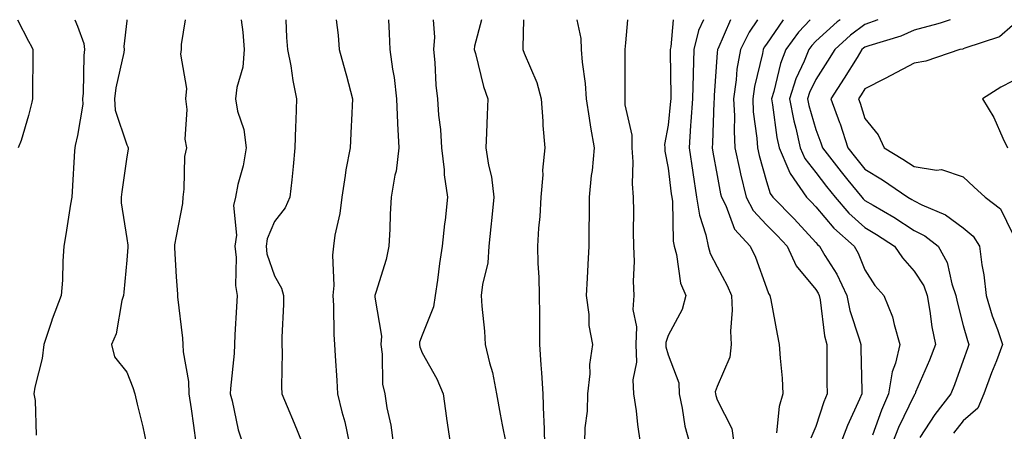
# Model space of a CAD drawing. Units: inches. Extents: x 1026563 to 1029203, y 7231898 to 7234538.
# Drawn here: x 1027906 to 1028106, y 7234454 to 7234538 of the extents above; entities that cross this region are included whole.
import ezdxf

# ---------------------------------------------------------------- set-up
doc = ezdxf.new("R2010")
doc.units = ezdxf.units.IN
doc.header["$MEASUREMENT"] = 0
doc.layers.add('Contour_10267231', color=7, linetype='Continuous', true_color=0x9f7af2)

msp = doc.modelspace()

# ---------------------------------------------------------------- linework, layer by layer
at = {"layer": 'Contour_10267231'}
for points in [[(1027905.8, 7234538, 2901), (1027908.05, 7234533.61, 2901), (1027908.66, 7234532.53, 2901), (1027908.95, 7234531.92, 2901), (1027908.93, 7234531.04, 2901), (1027908.89, 7234522.76, 2901), (1027908.87, 7234521.92, 2901), (1027908.71, 7234521.25, 2901), (1027908.05, 7234518.5, 2901), (1027906.55, 7234513.41, 2901), (1027905.94, 7234511.92, 2901)], [(1027917.49, 7234538, 2902), (1027918.05, 7234536.7, 2902), (1027919.32, 7234533.19, 2902), (1027919.46, 7234531.92, 2902), (1027919.28, 7234530.69, 2902), (1027919.18, 7234523.05, 2902), (1027919.07, 7234521.92, 2902), (1027919.12, 7234520.85, 2902), (1027918.05, 7234514.45, 2902), (1027917.58, 7234512.39, 2902), (1027917.46, 7234511.92, 2902), (1027917.42, 7234511.3, 2902), (1027916.92, 7234503.04, 2902), (1027916.86, 7234501.92, 2902), (1027916.62, 7234500.48, 2902), (1027915.65, 7234494.31, 2902), (1027915.24, 7234491.92, 2902), (1027915.04, 7234488.91, 2902), (1027914.94, 7234485.04, 2902), (1027914.71, 7234481.92, 2902), (1027912.89, 7234477.08, 2902), (1027912.76, 7234476.64, 2902), (1027911.19, 7234471.92, 2902), (1027910.84, 7234469.12, 2902), (1027909.38, 7234463.25, 2902), (1027909.18, 7234461.92, 2902), (1027909.4, 7234460.57, 2902), (1027909.65, 7234453.52, 2902)], [(1027928.08, 7234538, 2903), (1027928.05, 7234537.78, 2903), (1027927.46, 7234532.52, 2903), (1027927.52, 7234531.92, 2903), (1027927.42, 7234531.3, 2903), (1027925.8, 7234524.17, 2903), (1027925.57, 7234521.92, 2903), (1027925.71, 7234519.59, 2903), (1027928.05, 7234512.55, 2903), (1027928.28, 7234512.16, 2903), (1027928.34, 7234511.92, 2903), (1027928.3, 7234511.66, 2903), (1027928.05, 7234510.13, 2903), (1027927, 7234502.97, 2903), (1027926.9, 7234501.92, 2903), (1027926.9, 7234500.76, 2903), (1027928.05, 7234493.47, 2903), (1027928.26, 7234492.13, 2903), (1027928.25, 7234491.92, 2903), (1027928.25, 7234491.71, 2903), (1027928.05, 7234489.09, 2903), (1027927.41, 7234482.57, 2903), (1027927.35, 7234481.92, 2903), (1027927.05, 7234480.92, 2903), (1027925.88, 7234474.09, 2903), (1027924.92, 7234471.92, 2903), (1027925.57, 7234469.44, 2903), (1027928.05, 7234466.34, 2903), (1027929.3, 7234463.18, 2903), (1027929.69, 7234461.92, 2903), (1027930.16, 7234459.8, 2903), (1027931.31, 7234455.17, 2903), (1027932, 7234451.92, 2903)], [(1027939.91, 7234538, 2904), (1027939.07, 7234532.93, 2904), (1027939.07, 7234531.92, 2904), (1027938.95, 7234531.02, 2904), (1027940.14, 7234524.01, 2904), (1027939.98, 7234521.92, 2904), (1027940.24, 7234519.72, 2904), (1027939.81, 7234513.68, 2904), (1027940.14, 7234511.92, 2904), (1027939.75, 7234510.21, 2904), (1027939.65, 7234503.51, 2904), (1027939.4, 7234501.92, 2904), (1027939.36, 7234500.6, 2904), (1027938.05, 7234494, 2904), (1027937.74, 7234492.23, 2904), (1027937.74, 7234491.92, 2904), (1027937.74, 7234491.61, 2904), (1027938.05, 7234485.73, 2904), (1027938.32, 7234482.18, 2904), (1027938.32, 7234481.65, 2904), (1027939.38, 7234473.26, 2904), (1027939.42, 7234471.92, 2904), (1027939.5, 7234470.48, 2904), (1027940.57, 7234464.44, 2904), (1027940.67, 7234461.92, 2904), (1027941.1, 7234458.87, 2904), (1027941.57, 7234455.44, 2904), (1027942.07, 7234451.92, 2904)], [(1027951.3, 7234538, 2905), (1027951.59, 7234535.46, 2905), (1027951.86, 7234531.92, 2905), (1027951.6, 7234528.36, 2905), (1027950.37, 7234524.24, 2905), (1027950.12, 7234521.92, 2905), (1027950.57, 7234519.39, 2905), (1027951.8, 7234515.67, 2905), (1027952.27, 7234511.92, 2905), (1027951.68, 7234508.3, 2905), (1027950.63, 7234504.49, 2905), (1027950.1, 7234501.92, 2905), (1027949.73, 7234500.24, 2905), (1027950.32, 7234494.19, 2905), (1027950.02, 7234491.92, 2905), (1027950.3, 7234489.66, 2905), (1027950.1, 7234483.96, 2905), (1027950.47, 7234481.92, 2905), (1027950.35, 7234479.61, 2905), (1027950.02, 7234473.89, 2905), (1027949.92, 7234471.92, 2905), (1027949.83, 7234470.14, 2905), (1027949.12, 7234462.99, 2905), (1027949.07, 7234461.92, 2905), (1027949.46, 7234460.52, 2905), (1027950.69, 7234454.56, 2905), (1027951.57, 7234451.92, 2905)], [(1027960.33, 7234538, 2906), (1027960.53, 7234534.39, 2906), (1027960.73, 7234531.92, 2906), (1027961.35, 7234528.62, 2906), (1027961.76, 7234525.63, 2906), (1027962.56, 7234521.92, 2906), (1027962.41, 7234517.57, 2906), (1027962.35, 7234516.22, 2906), (1027962.19, 7234511.92, 2906), (1027961.82, 7234508.16, 2906), (1027961.55, 7234505.41, 2906), (1027961.19, 7234501.92, 2906), (1027960.2, 7234499.76, 2906), (1027958.05, 7234496.95, 2906), (1027956.55, 7234493.43, 2906), (1027956.35, 7234491.92, 2906), (1027956.53, 7234490.41, 2906), (1027958.05, 7234485.88, 2906), (1027959.51, 7234483.39, 2906), (1027959.91, 7234481.92, 2906), (1027959.87, 7234480.1, 2906), (1027959.57, 7234473.45, 2906), (1027959.55, 7234471.92, 2906), (1027959.61, 7234470.36, 2906), (1027959.48, 7234463.35, 2906), (1027959.53, 7234461.92, 2906), (1027960.61, 7234459.36, 2906), (1027962.07, 7234455.95, 2906), (1027963.71, 7234451.92, 2906)], [(1027970.6, 7234538, 2907), (1027971, 7234534.87, 2907), (1027971.23, 7234531.92, 2907), (1027972.42, 7234527.55, 2907), (1027972.68, 7234526.55, 2907), (1027973.93, 7234521.92, 2907), (1027973.73, 7234517.59, 2907), (1027973.66, 7234516.32, 2907), (1027973.44, 7234511.92, 2907), (1027972.54, 7234507.44, 2907), (1027972.44, 7234506.31, 2907), (1027971.72, 7234501.92, 2907), (1027971.37, 7234498.61, 2907), (1027970.34, 7234494.21, 2907), (1027970.04, 7234491.92, 2907), (1027969.85, 7234490.13, 2907), (1027970.1, 7234483.97, 2907), (1027969.92, 7234481.92, 2907), (1027970.08, 7234479.9, 2907), (1027970.1, 7234473.96, 2907), (1027970.28, 7234471.92, 2907), (1027970.37, 7234469.61, 2907), (1027970.75, 7234464.63, 2907), (1027970.86, 7234461.92, 2907), (1027971.76, 7234458.22, 2907), (1027972.33, 7234456.19, 2907), (1027973.25, 7234451.92, 2907)], [(1027981.21, 7234538, 2908), (1027981.33, 7234535.19, 2908), (1027981.51, 7234531.92, 2908), (1027982.03, 7234527.94, 2908), (1027982.39, 7234526.26, 2908), (1027982.85, 7234521.92, 2908), (1027983.07, 7234516.93, 2908), (1027983.07, 7234516.91, 2908), (1027983.3, 7234511.92, 2908), (1027982.78, 7234507.2, 2908), (1027982.5, 7234506.38, 2908), (1027981.78, 7234501.92, 2908), (1027981.55, 7234498.42, 2908), (1027981.53, 7234495.41, 2908), (1027981.31, 7234491.92, 2908), (1027980.73, 7234489.24, 2908), (1027978.62, 7234482.5, 2908), (1027978.48, 7234481.92, 2908), (1027978.42, 7234481.55, 2908), (1027979.79, 7234473.65, 2908), (1027979.65, 7234471.92, 2908), (1027979.96, 7234470, 2908), (1027979.98, 7234463.86, 2908), (1027980.47, 7234461.92, 2908), (1027980.92, 7234459.05, 2908), (1027981.7, 7234455.57, 2908), (1027982.19, 7234451.92, 2908)], [(1027990.29, 7234538, 2909), (1027990.59, 7234534.46, 2909), (1027990.37, 7234531.92, 2909), (1027990.67, 7234529.3, 2909), (1027990.82, 7234524.69, 2909), (1027991.19, 7234521.92, 2909), (1027991.39, 7234518.58, 2909), (1027991.8, 7234515.68, 2909), (1027992, 7234511.92, 2909), (1027992.52, 7234507.45, 2909), (1027992.56, 7234506.43, 2909), (1027993.21, 7234501.92, 2909), (1027992.72, 7234497.26, 2909), (1027992.64, 7234496.51, 2909), (1027992.15, 7234491.92, 2909), (1027991.57, 7234488.4, 2909), (1027991.17, 7234485.04, 2909), (1027990.69, 7234481.92, 2909), (1027990.39, 7234479.59, 2909), (1027988.05, 7234473.81, 2909), (1027987.54, 7234472.44, 2909), (1027987.5, 7234471.92, 2909), (1027987.58, 7234471.44, 2909), (1027988.05, 7234470.26, 2909), (1027991.06, 7234464.93, 2909), (1027992.37, 7234461.92, 2909), (1027993.01, 7234456.96, 2909), (1027993.01, 7234456.89, 2909), (1027993.75, 7234451.92, 2909)], [(1028000.11, 7234538, 2910), (1027998.73, 7234532.61, 2910), (1027998.64, 7234531.92, 2910), (1027998.89, 7234531.09, 2910), (1028000.55, 7234524.42, 2910), (1028001.41, 7234521.92, 2910), (1028001.31, 7234518.66, 2910), (1028001.12, 7234515, 2910), (1028001.04, 7234511.92, 2910), (1028001.55, 7234508.42, 2910), (1028002.15, 7234506.02, 2910), (1028002.62, 7234501.92, 2910), (1028002.21, 7234497.76, 2910), (1028002.01, 7234495.88, 2910), (1028001.6, 7234491.92, 2910), (1028001.39, 7234488.58, 2910), (1028000.3, 7234484.17, 2910), (1028000.08, 7234481.92, 2910), (1028000.22, 7234479.76, 2910), (1028000.75, 7234474.63, 2910), (1028000.9, 7234471.92, 2910), (1028001.76, 7234468.21, 2910), (1028002.37, 7234466.25, 2910), (1028003.19, 7234461.92, 2910), (1028003.91, 7234457.78, 2910), (1028004.36, 7234455.61, 2910), (1028005.04, 7234451.92, 2910)], [(1028008.69, 7234538, 2911), (1028008.5, 7234532.36, 2911), (1028008.54, 7234531.92, 2911), (1028008.81, 7234531.17, 2911), (1028011.35, 7234525.21, 2911), (1028012.25, 7234521.92, 2911), (1028012.6, 7234517.37, 2911), (1028012.6, 7234516.46, 2911), (1028013.03, 7234511.92, 2911), (1028012.54, 7234507.42, 2911), (1028012.56, 7234506.42, 2911), (1028012.17, 7234501.92, 2911), (1028011.96, 7234498, 2911), (1028011.7, 7234495.58, 2911), (1028011.49, 7234491.92, 2911), (1028011.55, 7234488.42, 2911), (1028011.8, 7234485.67, 2911), (1028011.86, 7234481.92, 2911), (1028011.9, 7234478.08, 2911), (1028011.9, 7234475.77, 2911), (1028011.94, 7234471.92, 2911), (1028012.17, 7234467.79, 2911), (1028012.33, 7234466.2, 2911), (1028012.56, 7234461.92, 2911), (1028012.72, 7234457.26, 2911), (1028012.8, 7234456.68, 2911), (1028012.91, 7234451.92, 2911)], [(1028019.5, 7234538, 2912), (1028020.3, 7234534.16, 2912), (1028020.41, 7234531.92, 2912), (1028020.59, 7234529.38, 2912), (1028021.17, 7234525.05, 2912), (1028021.37, 7234521.92, 2912), (1028022.03, 7234517.95, 2912), (1028022.25, 7234516.13, 2912), (1028023.03, 7234511.92, 2912), (1028022.6, 7234507.36, 2912), (1028022.44, 7234506.32, 2912), (1028022, 7234501.92, 2912), (1028021.98, 7234497.99, 2912), (1028021.96, 7234495.84, 2912), (1028021.94, 7234491.92, 2912), (1028021.74, 7234488.24, 2912), (1028021.57, 7234485.45, 2912), (1028021.37, 7234481.92, 2912), (1028021.92, 7234478.05, 2912), (1028021.96, 7234475.83, 2912), (1028022.68, 7234471.92, 2912), (1028022.07, 7234467.9, 2912), (1028022.13, 7234465.99, 2912), (1028021.68, 7234461.92, 2912), (1028021.6, 7234458.37, 2912), (1028021.14, 7234455, 2912), (1028021.06, 7234451.92, 2912)], [(1028029.77, 7234538, 2913), (1028029.42, 7234533.28, 2913), (1028029.26, 7234531.92, 2913), (1028029.28, 7234530.69, 2913), (1028029.24, 7234523.11, 2913), (1028029.24, 7234521.92, 2913), (1028029.28, 7234520.68, 2913), (1028030.67, 7234514.53, 2913), (1028030.71, 7234511.92, 2913), (1028030.9, 7234509.07, 2913), (1028030.75, 7234504.62, 2913), (1028030.98, 7234501.92, 2913), (1028031, 7234498.97, 2913), (1028030.98, 7234494.85, 2913), (1028031.02, 7234491.92, 2913), (1028031.17, 7234488.8, 2913), (1028030.94, 7234484.81, 2913), (1028031.12, 7234481.92, 2913), (1028030.9, 7234479.08, 2913), (1028031.66, 7234475.53, 2913), (1028031.49, 7234471.92, 2913), (1028031.62, 7234468.36, 2913), (1028030.88, 7234464.75, 2913), (1028031.04, 7234461.92, 2913), (1028031.53, 7234458.45, 2913), (1028031.8, 7234455.68, 2913), (1028032.35, 7234451.92, 2913)], [(1028039.08, 7234538, 2914), (1028038.64, 7234532.51, 2914), (1028038.5, 7234531.92, 2914), (1028038.48, 7234531.48, 2914), (1028038.58, 7234522.46, 2914), (1028038.58, 7234521.92, 2914), (1028038.54, 7234521.43, 2914), (1028038.05, 7234516.57, 2914), (1028037.35, 7234512.61, 2914), (1028037.37, 7234511.92, 2914), (1028037.41, 7234511.29, 2914), (1028038.05, 7234507.83, 2914), (1028038.69, 7234502.56, 2914), (1028038.79, 7234501.92, 2914), (1028038.93, 7234501.04, 2914), (1028039.07, 7234492.93, 2914), (1028039.26, 7234491.92, 2914), (1028039.75, 7234490.22, 2914), (1028040.59, 7234484.45, 2914), (1028041.66, 7234481.92, 2914), (1028040.92, 7234479.06, 2914), (1028038.05, 7234473.77, 2914), (1028037.58, 7234472.38, 2914), (1028037.56, 7234471.92, 2914), (1028037.58, 7234471.45, 2914), (1028038.05, 7234469.84, 2914), (1028040.26, 7234464.14, 2914), (1028040.28, 7234461.92, 2914), (1028040.94, 7234459.03, 2914), (1028041.45, 7234455.33, 2914), (1028042.42, 7234451.92, 2914)], [(1028045.24, 7234538, 2915), (1028044.2, 7234535.78, 2915), (1028043.3, 7234531.92, 2915), (1028043.15, 7234527.01, 2915), (1028043.13, 7234526.84, 2915), (1028042.99, 7234521.92, 2915), (1028042.7, 7234517.28, 2915), (1028042.62, 7234516.48, 2915), (1028042.31, 7234511.92, 2915), (1028043.05, 7234506.92, 2915), (1028043.85, 7234501.92, 2915), (1028044.4, 7234498.27, 2915), (1028045.71, 7234494.26, 2915), (1028046.17, 7234491.92, 2915), (1028046.59, 7234490.46, 2915), (1028048.05, 7234487.74, 2915), (1028050.08, 7234483.96, 2915), (1028050.92, 7234481.92, 2915), (1028051.04, 7234478.93, 2915), (1028050.76, 7234474.63, 2915), (1028050.88, 7234471.92, 2915), (1028050.59, 7234469.38, 2915), (1028048.05, 7234463.43, 2915), (1028047.64, 7234462.32, 2915), (1028047.66, 7234461.92, 2915), (1028047.72, 7234461.6, 2915), (1028048.05, 7234460.71, 2915), (1028050.98, 7234454.85, 2915), (1028051.39, 7234451.92, 2915)], [(1028050.72, 7234538, 2916), (1028048.13, 7234532.01, 2916), (1028048.09, 7234531.92, 2916), (1028048.09, 7234531.88, 2916), (1028048.05, 7234531.31, 2916), (1028047.42, 7234522.55, 2916), (1028047.41, 7234521.92, 2916), (1028047.37, 7234521.23, 2916), (1028047.09, 7234512.87, 2916), (1028047.03, 7234511.92, 2916), (1028047.17, 7234511.04, 2916), (1028048.05, 7234506.31, 2916), (1028048.73, 7234502.6, 2916), (1028048.89, 7234501.92, 2916), (1028049.77, 7234500.19, 2916), (1028051.53, 7234495.4, 2916), (1028054.73, 7234491.92, 2916), (1028055.82, 7234489.7, 2916), (1028058.05, 7234483.45, 2916), (1028058.44, 7234482.31, 2916), (1028058.75, 7234481.92, 2916), (1028058.91, 7234481.05, 2916), (1028060.2, 7234474.08, 2916), (1028060.65, 7234471.92, 2916), (1028060.8, 7234469.18, 2916), (1028061.23, 7234465.09, 2916), (1028061.39, 7234461.92, 2916), (1028060.63, 7234459.35, 2916), (1028060.1, 7234453.97, 2916)], [(1028056.2, 7234538, 2917), (1028054.5, 7234535.48, 2917), (1028052.74, 7234531.92, 2917), (1028052.05, 7234527.93, 2917), (1028051.9, 7234525.78, 2917), (1028051.35, 7234521.92, 2917), (1028051.53, 7234518.44, 2917), (1028051.45, 7234515.31, 2917), (1028051.64, 7234511.92, 2917), (1028052.66, 7234507.31, 2917), (1028052.78, 7234506.65, 2917), (1028053.95, 7234501.92, 2917), (1028055.34, 7234499.2, 2917), (1028058.05, 7234496.31, 2917), (1028060.22, 7234494.09, 2917), (1028062.23, 7234491.92, 2917), (1028064.09, 7234487.96, 2917), (1028068.05, 7234483.16, 2917), (1028068.54, 7234482.4, 2917), (1028068.75, 7234481.92, 2917), (1028068.93, 7234481.03, 2917), (1028069.83, 7234473.71, 2917), (1028070.28, 7234471.92, 2917), (1028070.32, 7234469.65, 2917), (1028070.34, 7234464.2, 2917), (1028070.35, 7234461.92, 2917), (1028069.67, 7234460.3, 2917), (1028068.05, 7234455.24, 2917), (1028067.09, 7234452.89, 2917)], [(1028061.42, 7234538, 2918), (1028058.05, 7234533.05, 2918), (1028057.6, 7234532.38, 2918), (1028057.37, 7234531.92, 2918), (1028057.23, 7234531.1, 2918), (1028055.59, 7234524.39, 2918), (1028055.24, 7234521.92, 2918), (1028055.37, 7234519.23, 2918), (1028056.08, 7234513.88, 2918), (1028056.19, 7234511.92, 2918), (1028056.53, 7234510.41, 2918), (1028058.05, 7234505.07, 2918), (1028058.81, 7234502.67, 2918), (1028059.34, 7234501.92, 2918), (1028063.64, 7234497.5, 2918), (1028068.05, 7234492.71, 2918), (1028068.4, 7234492.28, 2918), (1028068.81, 7234491.92, 2918), (1028069.91, 7234490.06, 2918), (1028072.35, 7234486.22, 2918), (1028074.36, 7234481.92, 2918), (1028074.98, 7234478.85, 2918), (1028076.9, 7234473.08, 2918), (1028077.19, 7234471.92, 2918), (1028077.19, 7234471.07, 2918), (1028077.41, 7234462.56, 2918), (1028077.42, 7234461.92, 2918), (1028076.96, 7234460.83, 2918), (1028074.48, 7234455.48, 2918), (1028073.19, 7234451.92, 2918)], [(1028066.94, 7234538, 2919), (1028064.53, 7234535.44, 2919), (1028062.01, 7234531.92, 2919), (1028060.88, 7234529.1, 2919), (1028059.51, 7234523.38, 2919), (1028059.05, 7234521.92, 2919), (1028059.28, 7234520.68, 2919), (1028060.14, 7234514.01, 2919), (1028060.61, 7234511.92, 2919), (1028062.62, 7234507.34, 2919), (1028062.84, 7234506.7, 2919), (1028066.19, 7234501.92, 2919), (1028067.11, 7234500.98, 2919), (1028068.05, 7234499.96, 2919), (1028071.72, 7234495.6, 2919), (1028075.84, 7234491.92, 2919), (1028076.66, 7234490.53, 2919), (1028078.05, 7234487.13, 2919), (1028080.08, 7234483.95, 2919), (1028081.88, 7234481.92, 2919), (1028083.67, 7234477.55, 2919), (1028083.97, 7234476, 2919), (1028085.18, 7234471.92, 2919), (1028084.28, 7234468.15, 2919), (1028083.58, 7234466.39, 2919), (1028082.87, 7234461.92, 2919), (1028081.39, 7234458.57, 2919), (1028079.61, 7234453.48, 2919)], [(1028073.04, 7234538, 2920), (1028072.42, 7234537.55, 2920), (1028068.05, 7234533.6, 2920), (1028067.23, 7234532.73, 2920), (1028066.64, 7234531.92, 2920), (1028065.71, 7234529.58, 2920), (1028064.01, 7234525.96, 2920), (1028062.72, 7234521.92, 2920), (1028063.58, 7234517.45, 2920), (1028064.01, 7234515.97, 2920), (1028064.91, 7234511.92, 2920), (1028065.86, 7234509.74, 2920), (1028068.05, 7234506.92, 2920), (1028070.22, 7234504.1, 2920), (1028072, 7234501.92, 2920), (1028074.79, 7234498.67, 2920), (1028078.05, 7234495.72, 2920), (1028080.43, 7234494.3, 2920), (1028084.05, 7234491.92, 2920), (1028085.67, 7234489.54, 2920), (1028088.05, 7234486.88, 2920), (1028090, 7234483.87, 2920), (1028090.71, 7234481.92, 2920), (1028091.27, 7234478.69, 2920), (1028091.66, 7234475.54, 2920), (1028092.42, 7234471.92, 2920), (1028091.21, 7234468.76, 2920), (1028088.36, 7234462.24, 2920), (1028088.25, 7234461.92, 2920), (1028088.15, 7234461.81, 2920), (1028088.05, 7234461.66, 2920), (1028084.89, 7234455.07, 2920), (1028083.66, 7234451.92, 2920)], [(1028080.69, 7234538, 2921), (1028078.05, 7234537.05, 2921), (1028075.12, 7234534.85, 2921), (1028071.92, 7234531.92, 2921), (1028070.43, 7234529.55, 2921), (1028068.05, 7234525.86, 2921), (1028066.78, 7234523.18, 2921), (1028066.39, 7234521.92, 2921), (1028066.64, 7234520.52, 2921), (1028068.05, 7234515.65, 2921), (1028069.1, 7234512.96, 2921), (1028069.46, 7234511.92, 2921), (1028073.21, 7234507.08, 2921), (1028074.59, 7234505.37, 2921), (1028077.41, 7234501.92, 2921), (1028077.7, 7234501.57, 2921), (1028078.05, 7234501.26, 2921), (1028079.71, 7234500.27, 2921), (1028083.95, 7234497.81, 2921), (1028088.05, 7234495.16, 2921), (1028090.2, 7234494.07, 2921), (1028092.93, 7234491.92, 2921), (1028094.75, 7234488.62, 2921), (1028095.71, 7234484.25, 2921), (1028096.55, 7234481.92, 2921), (1028096.78, 7234480.65, 2921), (1028098.05, 7234475.82, 2921), (1028098.89, 7234472.76, 2921), (1028099.16, 7234471.92, 2921), (1028098.87, 7234471.11, 2921), (1028098.05, 7234468.72, 2921), (1028096.25, 7234463.71, 2921), (1028095.53, 7234461.92, 2921), (1028092.23, 7234457.74, 2921), (1028089.18, 7234453.05, 2921)], [(1028095.4, 7234538, 2922), (1028093.52, 7234537.39, 2922), (1028092.84, 7234537.13, 2922), (1028088.05, 7234535.85, 2922), (1028085.32, 7234534.65, 2922), (1028078.83, 7234532.7, 2922), (1028078.05, 7234532.42, 2922), (1028077.76, 7234532.2, 2922), (1028077.44, 7234531.92, 2922), (1028076.45, 7234530.32, 2922), (1028073.83, 7234526.14, 2922), (1028071.14, 7234521.92, 2922), (1028072.89, 7234517.08, 2922), (1028072.99, 7234516.85, 2922), (1028074.61, 7234511.92, 2922), (1028076.12, 7234509.99, 2922), (1028078.05, 7234507.62, 2922), (1028081.6, 7234505.46, 2922), (1028086.78, 7234501.92, 2922), (1028087.58, 7234501.45, 2922), (1028088.05, 7234501.15, 2922), (1028089.63, 7234500.35, 2922), (1028094.46, 7234498.33, 2922), (1028098.05, 7234495.67, 2922), (1028100.08, 7234493.96, 2922), (1028101.35, 7234491.92, 2922), (1028101.8, 7234488.17, 2922), (1028102.23, 7234486.11, 2922), (1028102.66, 7234481.92, 2922), (1028103.93, 7234477.79, 2922), (1028104.98, 7234475, 2922), (1028106.02, 7234471.92, 2922), (1028104.77, 7234468.64, 2922), (1028103.79, 7234466.19, 2922), (1028102.25, 7234461.92, 2922), (1028100.98, 7234458.99, 2922), (1028098.05, 7234456.43, 2922), (1028096.04, 7234453.93, 2922)], [(1028108.05, 7234536.85, 2923), (1028105.43, 7234534.53, 2923), (1028098.34, 7234532.2, 2923), (1028098.05, 7234532.07, 2923), (1028097.93, 7234532.03, 2923), (1028097.37, 7234531.92, 2923), (1028090.45, 7234529.53, 2923), (1028088.05, 7234529.16, 2923), (1028083.34, 7234526.63, 2923), (1028082.17, 7234526.04, 2923), (1028078.05, 7234523.93, 2923), (1028077.27, 7234522.69, 2923), (1028076.78, 7234521.92, 2923), (1028077.11, 7234520.99, 2923), (1028078.05, 7234517.93, 2923), (1028080.71, 7234514.58, 2923), (1028081.94, 7234511.92, 2923), (1028085.78, 7234509.65, 2923), (1028088.05, 7234508.13, 2923), (1028092.58, 7234507.38, 2923), (1028093.64, 7234507.51, 2923), (1028098.05, 7234506.01, 2923), (1028100.16, 7234504.03, 2923), (1028102.52, 7234501.92, 2923), (1028105.63, 7234499.51, 2923), (1028108.05, 7234494.52, 2923)], [(1028108.05, 7234525.47, 2924), (1028105.67, 7234524.3, 2924), (1028101.94, 7234521.92, 2924), (1028104.22, 7234518.09, 2924), (1028106.08, 7234513.9, 2924), (1028107.03, 7234511.92, 2924)]]:
    msp.add_polyline3d(points, dxfattribs=at)

doc.saveas('drawing.dxf')
